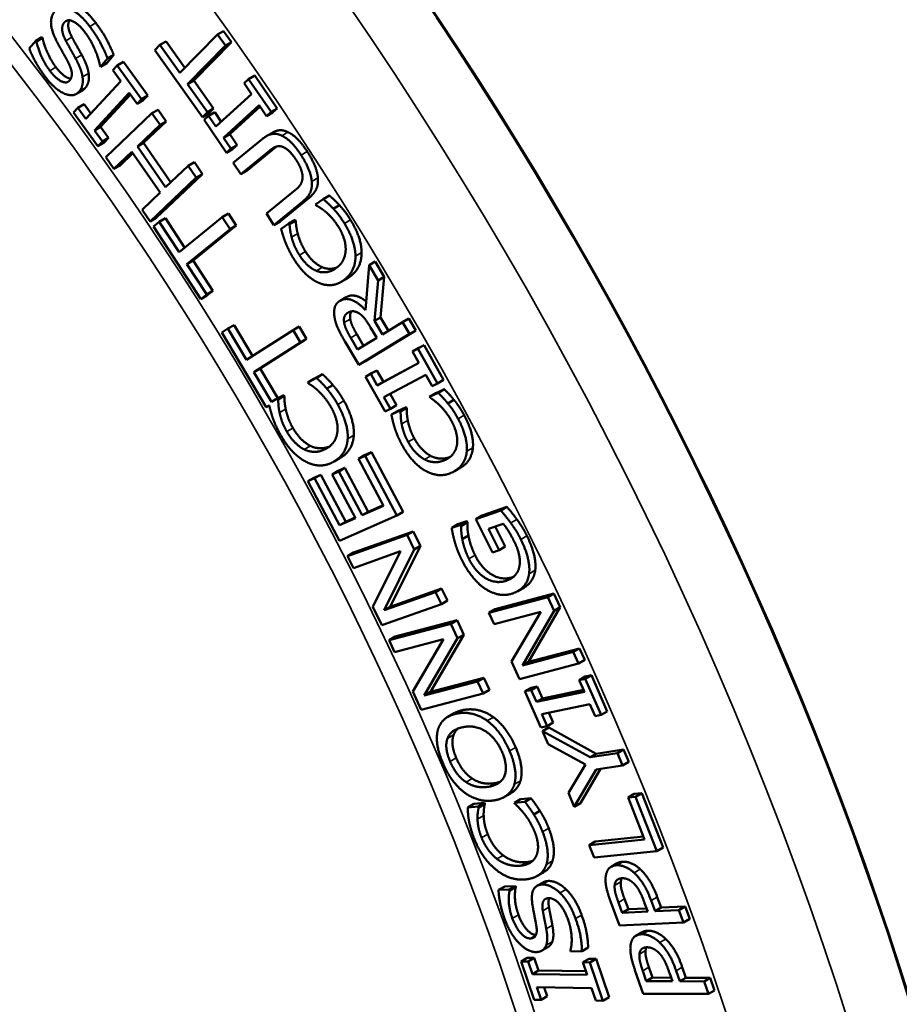
# Model space of a CAD drawing. Units: inches. Extents: x 0.3 to 39.7, y 0.3 to 30.6.
# Drawn here: x 34.1 to 35, y 24.7 to 25.7 of the extents above; entities that cross this region are included whole.
import ezdxf

# ---------------------------------------------------------------- set-up
doc = ezdxf.new("R2010")
doc.units = ezdxf.units.IN
doc.header["$LTSCALE"] = 1.818182
doc.header["$MEASUREMENT"] = 0
doc.layers.add('Visible (ANSI)', color=7, linetype='Continuous', lineweight=50)
doc.layers.add('Visible Narrow (ANSI)', color=7, linetype='Continuous', lineweight=35)

msp = doc.modelspace()

# ---------------------------------------------------------------- linework, layer by layer
at = {"layer": 'Visible (ANSI)'}
for p, q in [((34.30078, 25.65337), (34.2632, 25.61515)), ((34.30688, 25.6569), (34.30078, 25.65337)), ((34.3086, 25.64231), (34.30078, 25.65337)), ((34.30688, 25.6569), (34.31471, 25.64584)), ((34.11975, 25.64727), (34.11317, 25.63932)), ((34.12586, 25.6508), (34.11975, 25.64727)), ((34.12038, 25.64645), (34.11975, 25.64727)), ((34.12648, 25.64997), (34.12038, 25.64645)), ((34.12586, 25.6508), (34.12648, 25.64997)), ((34.24345, 25.64306), (34.23841, 25.63793)), ((34.24956, 25.64658), (34.24345, 25.64306)), ((34.2632, 25.61515), (34.24345, 25.64306)), ((34.24956, 25.64658), (34.2682, 25.62023)), ((34.27102, 25.60409), (34.3086, 25.64231)), ((34.31471, 25.64584), (34.27713, 25.60761)), ((34.31471, 25.64584), (34.3086, 25.64231)), ((34.19739, 25.63316), (34.19047, 25.6248)), ((34.19739, 25.63316), (34.19128, 25.62963)), ((34.23841, 25.63793), (34.28572, 25.57105)), ((34.18436, 25.62127), (34.19128, 25.62963)), ((34.19047, 25.6248), (34.18436, 25.62127)), ((34.20096, 25.62266), (34.1965, 25.61785)), ((34.20706, 25.62618), (34.20096, 25.62266)), ((34.22522, 25.58913), (34.20096, 25.62266)), ((34.20706, 25.62618), (34.23132, 25.59266)), ((34.18374, 25.6221), (34.18436, 25.62127)), ((34.1965, 25.61785), (34.20447, 25.60683)), ((34.33794, 25.61256), (34.33183, 25.60903)), ((34.33794, 25.61256), (34.36022, 25.57982)), ((34.20447, 25.60683), (34.16975, 25.56933)), ((34.27713, 25.60761), (34.27102, 25.60409)), ((34.29077, 25.57617), (34.27102, 25.60409)), ((34.27713, 25.60761), (34.29687, 25.5797)), ((34.33183, 25.60903), (34.3273, 25.60487)), ((34.3273, 25.60487), (34.33461, 25.59412)), ((34.35411, 25.5763), (34.33183, 25.60903)), ((34.16624, 25.5977), (34.16013, 25.59418)), ((34.17807, 25.55782), (34.21279, 25.59533)), ((34.21404, 25.59361), (34.18418, 25.56135)), ((34.21279, 25.59533), (34.22076, 25.58432)), ((34.33461, 25.59412), (34.29926, 25.56169)), ((34.16788, 25.58386), (34.16178, 25.58034)), ((34.16788, 25.58386), (34.17461, 25.57458)), ((34.22076, 25.58432), (34.22522, 25.58913)), ((34.22687, 25.58785), (34.22076, 25.58432)), ((34.23132, 25.59266), (34.22522, 25.58913)), ((34.23132, 25.59266), (34.22687, 25.58785)), ((34.16178, 25.58034), (34.15732, 25.57553)), ((34.15732, 25.57553), (34.18158, 25.542)), ((34.16975, 25.56933), (34.16178, 25.58034)), ((34.23547, 25.57497), (34.18945, 25.53123)), ((34.24158, 25.5785), (34.23547, 25.57497)), ((34.24357, 25.56324), (34.23547, 25.57497)), ((34.24158, 25.5785), (34.24967, 25.56676)), ((34.28572, 25.57105), (34.29077, 25.57617)), ((34.29183, 25.57457), (34.28572, 25.57105)), ((34.29687, 25.5797), (34.29077, 25.57617)), ((34.29687, 25.5797), (34.29183, 25.57457)), ((34.29805, 25.57597), (34.29194, 25.57244)), ((34.29805, 25.57597), (34.3045, 25.56649)), ((34.3069, 25.55046), (34.34226, 25.58289)), ((34.34313, 25.58161), (34.31301, 25.55398)), ((34.34226, 25.58289), (34.34957, 25.57214)), ((34.34957, 25.57214), (34.35411, 25.5763)), ((34.35568, 25.57566), (34.34957, 25.57214)), ((34.36022, 25.57982), (34.35411, 25.5763)), ((34.36022, 25.57982), (34.35568, 25.57566)), ((34.24967, 25.56676), (34.22715, 25.54535)), ((34.24967, 25.56676), (34.24357, 25.56324)), ((34.29194, 25.57244), (34.28741, 25.56828)), ((34.28741, 25.56828), (34.30968, 25.53555)), ((34.29926, 25.56169), (34.29194, 25.57244)), ((34.18418, 25.56135), (34.17807, 25.55782)), ((34.18604, 25.54681), (34.17807, 25.55782)), ((34.18418, 25.56135), (34.19215, 25.55034)), ((34.22104, 25.54182), (34.24357, 25.56324)), ((34.31301, 25.55398), (34.3069, 25.55046)), ((34.31301, 25.55398), (34.32032, 25.54323)), ((34.35549, 25.55555), (34.34939, 25.55202)), ((34.18158, 25.542), (34.18604, 25.54681)), ((34.18769, 25.54553), (34.18158, 25.542)), ((34.19215, 25.55034), (34.18604, 25.54681)), ((34.19215, 25.55034), (34.18769, 25.54553)), ((34.22715, 25.54535), (34.22104, 25.54182)), ((34.22715, 25.54535), (34.25423, 25.50608)), ((34.31422, 25.53971), (34.3069, 25.55046)), ((34.34542, 25.54925), (34.31651, 25.52559)), ((34.19754, 25.51949), (34.21559, 25.53665)), ((34.21654, 25.53527), (34.20365, 25.52301)), ((34.21559, 25.53665), (34.24363, 25.496)), ((34.24907, 25.50118), (34.22104, 25.54182)), ((34.30968, 25.53555), (34.31422, 25.53971)), ((34.31579, 25.53907), (34.30968, 25.53555)), ((34.32032, 25.54323), (34.31422, 25.53971)), ((34.32032, 25.54323), (34.31579, 25.53907)), ((34.32396, 25.51419), (34.35301, 25.53797)), ((34.35912, 25.54149), (34.33006, 25.51771)), ((34.18945, 25.53123), (34.19754, 25.51949)), ((34.27771, 25.52612), (34.2716, 25.52259)), ((34.27771, 25.52612), (34.2858, 25.51438)), ((34.31651, 25.52559), (34.32396, 25.51419)), ((34.20365, 25.52301), (34.19754, 25.51949)), ((34.2858, 25.51438), (34.23977, 25.47063)), ((34.2716, 25.52259), (34.24907, 25.50118)), ((34.27969, 25.51085), (34.2716, 25.52259)), ((34.2858, 25.51438), (34.27969, 25.51085)), ((34.33006, 25.51771), (34.32396, 25.51419)), ((34.23367, 25.46711), (34.27969, 25.51085)), ((34.24363, 25.496), (34.22557, 25.47884)), ((34.3785, 25.49855), (34.34959, 25.4749)), ((34.35704, 25.46349), (34.38594, 25.48715)), ((34.39205, 25.49067), (34.36314, 25.46702)), ((34.40623, 25.4894), (34.39852, 25.48394)), ((34.41234, 25.49293), (34.40623, 25.4894)), ((34.22557, 25.47884), (34.23367, 25.46711)), ((34.39852, 25.48394), (34.39905, 25.48309)), ((34.42228, 25.48328), (34.41617, 25.47975)), ((34.23977, 25.47063), (34.23367, 25.46711)), ((34.24281, 25.46687), (34.23703, 25.46218)), ((34.24891, 25.47039), (34.24281, 25.46687)), ((34.2625, 25.43659), (34.24281, 25.46687)), ((34.24891, 25.47039), (34.268, 25.44105)), ((34.30553, 25.4715), (34.2625, 25.43659)), ((34.31164, 25.47503), (34.30553, 25.4715)), ((34.31333, 25.45951), (34.30553, 25.4715)), ((34.31164, 25.47503), (34.31944, 25.46303)), ((34.34959, 25.4749), (34.35704, 25.46349)), ((34.36314, 25.46702), (34.35704, 25.46349)), ((34.3781, 25.46869), (34.37199, 25.46516)), ((34.37867, 25.46777), (34.37256, 25.46424)), ((34.3781, 25.46869), (34.37867, 25.46777)), ((34.23703, 25.46218), (34.28422, 25.38964)), ((34.2703, 25.4246), (34.31333, 25.45951)), ((34.31944, 25.46303), (34.27641, 25.42812)), ((34.31944, 25.46303), (34.31333, 25.45951)), ((34.37199, 25.46516), (34.3642, 25.45964)), ((34.37256, 25.46424), (34.37199, 25.46516)), ((34.27641, 25.42812), (34.2703, 25.4246)), ((34.27641, 25.42812), (34.2961, 25.39785)), ((34.45794, 25.42712), (34.45183, 25.42359)), ((34.45794, 25.42712), (34.46693, 25.41183)), ((34.28999, 25.39432), (34.2703, 25.4246)), ((34.45183, 25.42359), (34.44831, 25.37863)), ((34.46082, 25.4083), (34.45183, 25.42359)), ((34.42997, 25.41033), (34.42386, 25.4068)), ((34.45713, 25.36801), (34.46082, 25.4083)), ((34.46693, 25.41183), (34.46082, 25.4083)), ((34.46693, 25.41183), (34.46323, 25.37153)), ((34.2961, 25.39785), (34.28999, 25.39432)), ((34.2961, 25.39785), (34.29032, 25.39316)), ((34.28422, 25.38964), (34.28999, 25.39432)), ((34.29032, 25.39316), (34.28422, 25.38964)), ((34.42905, 25.39164), (34.42294, 25.38812)), ((34.46323, 25.37153), (34.45713, 25.36801)), ((34.46506, 25.35451), (34.45713, 25.36801)), ((34.46323, 25.37153), (34.47108, 25.35819)), ((34.49133, 25.37034), (34.48522, 25.36681)), ((34.49133, 25.37034), (34.49825, 25.35856)), ((34.31116, 25.36035), (34.30494, 25.35638)), ((34.31727, 25.36388), (34.31116, 25.36035)), ((34.32973, 25.32926), (34.31116, 25.36035)), ((34.31727, 25.36388), (34.33567, 25.33306)), ((34.37609, 25.35883), (34.32973, 25.32926)), ((34.3822, 25.36236), (34.37609, 25.35883)), ((34.38344, 25.34651), (34.37609, 25.35883)), ((34.3822, 25.36236), (34.38955, 25.35004)), ((34.49825, 25.35856), (34.44759, 25.32766)), ((34.45336, 25.36142), (34.45944, 25.35108)), ((34.48522, 25.36681), (34.46506, 25.35451)), ((34.49215, 25.35504), (34.48522, 25.36681)), ((34.49825, 25.35856), (34.49215, 25.35504)), ((34.30494, 25.35638), (34.34942, 25.28189)), ((34.38955, 25.35004), (34.34319, 25.32047)), ((34.38955, 25.35004), (34.38344, 25.34651)), ((34.44039, 25.33946), (34.43351, 25.35116)), ((34.43961, 25.35469), (34.44641, 25.34313)), ((34.45944, 25.35108), (34.44039, 25.33946)), ((34.44148, 25.32413), (34.49215, 25.35504)), ((34.33708, 25.31695), (34.38344, 25.34651)), ((34.42806, 25.34696), (34.44148, 25.32413)), ((34.50124, 25.34099), (34.49513, 25.33746)), ((34.50047, 25.34033), (34.49513, 25.33746)), ((34.50658, 25.34385), (34.50047, 25.34033)), ((34.52001, 25.30565), (34.50047, 25.34033)), ((34.50124, 25.34099), (34.50658, 25.34385)), ((34.50658, 25.34385), (34.52612, 25.30917)), ((34.49513, 25.33746), (34.50155, 25.32607)), ((34.34319, 25.32047), (34.33708, 25.31695)), ((34.34319, 25.32047), (34.36083, 25.29093)), ((34.44759, 25.32766), (34.44148, 25.32413)), ((34.4596, 25.31868), (34.4535, 25.31515)), ((34.45426, 25.31581), (34.4596, 25.31868)), ((34.4596, 25.31868), (34.46602, 25.30729)), ((34.50155, 25.32607), (34.45991, 25.30376)), ((34.46602, 25.30729), (34.50144, 25.32627)), ((34.35472, 25.28741), (34.33708, 25.31695)), ((34.39944, 25.31137), (34.39071, 25.30669)), ((34.39682, 25.31022), (34.39071, 25.30669)), ((34.39682, 25.31022), (34.40554, 25.31489)), ((34.40554, 25.31489), (34.39944, 25.31137)), ((34.45426, 25.31581), (34.44815, 25.31229)), ((34.4535, 25.31515), (34.44815, 25.31229)), ((34.44815, 25.31229), (34.46769, 25.27761)), ((34.45991, 25.30376), (34.4535, 25.31515)), ((34.46662, 25.29186), (34.50825, 25.31417)), ((34.50825, 25.31417), (34.51467, 25.30278)), ((34.52612, 25.30917), (34.52001, 25.30565)), ((34.39071, 25.30669), (34.39122, 25.30578)), ((34.4157, 25.30407), (34.4096, 25.30054)), ((34.46602, 25.30729), (34.45991, 25.30376)), ((34.51467, 25.30278), (34.52001, 25.30565)), ((34.51827, 25.29588), (34.52683, 25.29988)), ((34.52683, 25.29988), (34.52073, 25.29636)), ((34.36083, 25.29093), (34.35472, 25.28741)), ((34.36069, 25.29061), (34.35472, 25.28741)), ((34.3668, 25.29413), (34.36069, 25.29061)), ((34.36125, 25.28962), (34.36069, 25.29061)), ((34.36083, 25.29093), (34.3668, 25.29413)), ((34.36736, 25.29314), (34.36125, 25.28962)), ((34.3668, 25.29413), (34.36736, 25.29314)), ((34.47303, 25.28047), (34.46662, 25.29186)), ((34.47283, 25.29519), (34.47914, 25.284)), ((34.52073, 25.29636), (34.51217, 25.29236)), ((34.51827, 25.29588), (34.51217, 25.29236)), ((34.51217, 25.29236), (34.51264, 25.29148)), ((34.53637, 25.2893), (34.53026, 25.28578)), ((34.34942, 25.28189), (34.35235, 25.28375)), ((34.35238, 25.2836), (34.34942, 25.28189)), ((34.46769, 25.27761), (34.47303, 25.28047)), ((34.47914, 25.284), (34.47303, 25.28047)), ((34.4802, 25.27808), (34.48884, 25.28212)), ((34.48884, 25.28212), (34.48274, 25.27859)), ((34.48936, 25.28117), (34.48325, 25.27764)), ((34.48884, 25.28212), (34.48936, 25.28117)), ((34.48274, 25.27859), (34.47409, 25.27455)), ((34.4802, 25.27808), (34.47409, 25.27455)), ((34.48325, 25.27764), (34.48274, 25.27859)), ((34.42299, 25.23139), (34.41688, 25.22787)), ((34.44729, 25.23411), (34.44118, 25.23058)), ((34.44795, 25.23359), (34.44118, 25.23058)), ((34.44118, 25.23058), (34.4661, 25.18367)), ((34.44729, 25.23411), (34.45406, 25.23711)), ((34.45406, 25.23711), (34.44795, 25.23359)), ((34.47959, 25.17402), (34.44795, 25.23359)), ((34.45406, 25.23711), (34.4857, 25.17754)), ((34.42098, 25.21852), (34.42775, 25.22152)), ((34.42775, 25.22152), (34.42164, 25.218)), ((34.42775, 25.22152), (34.45099, 25.17777)), ((34.54299, 25.22172), (34.53688, 25.2182)), ((34.39688, 25.21172), (34.39077, 25.2082)), ((34.39754, 25.2112), (34.39077, 25.2082)), ((34.39688, 25.21172), (34.40364, 25.21473)), ((34.40364, 25.21473), (34.39754, 25.2112)), ((34.42246, 25.16429), (34.39754, 25.2112)), ((34.40364, 25.21473), (34.42856, 25.16781)), ((34.42098, 25.21852), (34.41488, 25.21499)), ((34.42164, 25.218), (34.41488, 25.21499)), ((34.41488, 25.21499), (34.43812, 25.17124)), ((34.44488, 25.17424), (34.42164, 25.218)), ((34.39077, 25.2082), (34.42241, 25.14863)), ((34.4661, 25.18367), (34.44488, 25.17424)), ((34.45099, 25.17777), (34.46575, 25.18433)), ((34.56438, 25.17403), (34.58917, 25.1826)), ((34.58917, 25.1826), (34.58307, 25.17907)), ((34.42241, 25.14863), (34.47959, 25.17402)), ((34.43812, 25.17124), (34.42246, 25.16429)), ((34.42856, 25.16781), (34.43777, 25.1719)), ((34.45099, 25.17777), (34.44488, 25.17424)), ((34.4857, 25.17754), (34.47959, 25.17402)), ((34.58307, 25.17907), (34.55827, 25.17051)), ((34.56438, 25.17403), (34.55827, 25.17051)), ((34.42856, 25.16781), (34.42246, 25.16429)), ((34.54022, 25.16525), (34.53412, 25.16173)), ((34.54322, 25.16487), (34.53412, 25.16173)), ((34.54022, 25.16525), (34.54933, 25.1684)), ((34.54933, 25.1684), (34.54322, 25.16487)), ((34.54374, 25.16383), (34.54322, 25.16487)), ((34.54985, 25.16736), (34.54374, 25.16383)), ((34.54933, 25.1684), (34.54985, 25.16736)), ((34.55827, 25.17051), (34.57474, 25.1372)), ((34.57085, 25.16075), (34.58553, 25.16582)), ((34.57755, 25.16307), (34.58747, 25.14301)), ((34.48966, 25.15466), (34.43025, 25.13361)), ((34.43636, 25.13714), (34.49577, 25.15818)), ((34.49577, 25.15818), (34.48966, 25.15466)), ((34.49681, 25.1403), (34.48966, 25.15466)), ((34.49577, 25.15818), (34.50292, 25.14383)), ((34.5508, 25.15411), (34.54469, 25.15058)), ((34.58136, 25.13949), (34.57085, 25.16075)), ((34.50292, 25.14383), (34.4729, 25.08308)), ((34.50292, 25.14383), (34.49681, 25.1403)), ((34.58747, 25.14301), (34.58136, 25.13949)), ((34.43636, 25.13714), (34.43025, 25.13361)), ((34.43025, 25.13361), (34.4362, 25.12167)), ((34.4362, 25.12167), (34.48323, 25.13834)), ((34.48323, 25.13834), (34.4555, 25.0829)), ((34.46679, 25.07956), (34.49681, 25.1403)), ((34.57474, 25.1372), (34.58136, 25.13949)), ((34.60626, 25.10225), (34.60015, 25.09872)), ((34.51802, 25.0977), (34.46679, 25.07956)), ((34.4729, 25.08308), (34.52413, 25.10123)), ((34.52413, 25.10123), (34.51802, 25.0977)), ((34.52396, 25.08577), (34.51802, 25.0977)), ((34.52413, 25.10123), (34.53007, 25.08929)), ((34.62986, 25.09279), (34.57118, 25.07717)), ((34.57728, 25.08069), (34.63596, 25.09632)), ((34.63596, 25.09632), (34.62986, 25.09279)), ((34.63625, 25.079), (34.62986, 25.09279)), ((34.63596, 25.09632), (34.64236, 25.08252)), ((34.4555, 25.0829), (34.46455, 25.06472)), ((34.46455, 25.06472), (34.52396, 25.08577)), ((34.4729, 25.08308), (34.46679, 25.07956)), ((34.53007, 25.08929), (34.52396, 25.08577)), ((34.64236, 25.08252), (34.61073, 25.02812)), ((34.64236, 25.08252), (34.63625, 25.079)), ((34.57728, 25.08069), (34.57118, 25.07717)), ((34.57118, 25.07717), (34.57649, 25.0657)), ((34.57649, 25.0657), (34.62295, 25.07807)), ((34.62295, 25.07807), (34.59376, 25.02844)), ((34.60462, 25.02459), (34.63625, 25.079)), ((34.53337, 25.06617), (34.47167, 25.04989)), ((34.47778, 25.05342), (34.53948, 25.06969)), ((34.53948, 25.06969), (34.53337, 25.06617)), ((34.54007, 25.05168), (34.53337, 25.06617)), ((34.53948, 25.06969), (34.54618, 25.0552)), ((34.47778, 25.05342), (34.47167, 25.04989)), ((34.54618, 25.0552), (34.51286, 24.99816)), ((34.54618, 25.0552), (34.54007, 25.05168)), ((34.47167, 25.04989), (34.47724, 25.03784)), ((34.47724, 25.03784), (34.52609, 25.05073)), ((34.52609, 25.05073), (34.49534, 24.9987)), ((34.50676, 24.99464), (34.54007, 25.05168)), ((34.65522, 25.03806), (34.60462, 25.02459)), ((34.61073, 25.02812), (34.66132, 25.04159)), ((34.66132, 25.04159), (34.65522, 25.03806)), ((34.66053, 25.02659), (34.65522, 25.03806)), ((34.66132, 25.04159), (34.66664, 25.03012)), ((34.59376, 25.02844), (34.60185, 25.01097)), ((34.60185, 25.01097), (34.66053, 25.02659)), ((34.61073, 25.02812), (34.60462, 25.02459)), ((34.66664, 25.03012), (34.66053, 25.02659)), ((34.66722, 25.01355), (34.67336, 25.01483)), ((34.67336, 25.01483), (34.66725, 25.0113)), ((34.67336, 25.01483), (34.68919, 24.97881)), ((34.55996, 25.00867), (34.50676, 24.99464)), ((34.51286, 24.99816), (34.56606, 25.0122)), ((34.56606, 25.0122), (34.55996, 25.00867)), ((34.56553, 24.99662), (34.55996, 25.00867)), ((34.56606, 25.0122), (34.57164, 25.00014)), ((34.66722, 25.01355), (34.66112, 25.01002)), ((34.66725, 25.0113), (34.66112, 25.01002)), ((34.66112, 25.01002), (34.66632, 24.99819)), ((34.68308, 24.97528), (34.66725, 25.0113)), ((34.49534, 24.9987), (34.50383, 24.98034)), ((34.50383, 24.98034), (34.56553, 24.99662)), ((34.51286, 24.99816), (34.50676, 24.99464)), ((34.57164, 25.00014), (34.56553, 24.99662)), ((34.61327, 25.00233), (34.60716, 24.99881)), ((34.6133, 25.00008), (34.60716, 24.99881)), ((34.60716, 24.99881), (34.62299, 24.96279)), ((34.61327, 25.00233), (34.6194, 25.00361)), ((34.6194, 25.00361), (34.6133, 25.00008)), ((34.6185, 24.98825), (34.6133, 25.00008)), ((34.66632, 24.99819), (34.6185, 24.98825)), ((34.6194, 25.00361), (34.6246, 24.99178)), ((34.6246, 24.99178), (34.66541, 25.00026)), ((34.6246, 24.99178), (34.6185, 24.98825)), ((34.62393, 24.9759), (34.67175, 24.98584)), ((34.67175, 24.98584), (34.67695, 24.97401)), ((34.53649, 24.97695), (34.53038, 24.97342)), ((34.62913, 24.96407), (34.62393, 24.9759)), ((34.63094, 24.97735), (34.63523, 24.96759)), ((34.67695, 24.97401), (34.68308, 24.97528)), ((34.68919, 24.97881), (34.68308, 24.97528)), ((34.63523, 24.96759), (34.62913, 24.96407)), ((34.62299, 24.96279), (34.62913, 24.96407)), ((34.63083, 24.96276), (34.62472, 24.95924)), ((34.62472, 24.95924), (34.63022, 24.94608)), ((34.67209, 24.93304), (34.62472, 24.95924)), ((34.63083, 24.96276), (34.67819, 24.93657)), ((34.63022, 24.94608), (34.66744, 24.92579)), ((34.69923, 24.93729), (34.67209, 24.93304)), ((34.67819, 24.93657), (34.67209, 24.93304)), ((34.67819, 24.93657), (34.70533, 24.94081)), ((34.70533, 24.94081), (34.69923, 24.93729)), ((34.70441, 24.92488), (34.69923, 24.93729)), ((34.70533, 24.94081), (34.71051, 24.92841)), ((34.66744, 24.92579), (34.65049, 24.89752)), ((34.71051, 24.92841), (34.70441, 24.92488)), ((34.65624, 24.88376), (34.67811, 24.92077)), ((34.68255, 24.92147), (34.66235, 24.88728)), ((34.67811, 24.92077), (34.70441, 24.92488)), ((34.59282, 24.89712), (34.58671, 24.89359)), ((34.65049, 24.89752), (34.65624, 24.88376)), ((34.71604, 24.8965), (34.70993, 24.89297)), ((34.71604, 24.8965), (34.72345, 24.89724)), ((34.72345, 24.89724), (34.71734, 24.89372)), ((34.72345, 24.89724), (34.74477, 24.843)), ((34.55616, 24.88664), (34.55006, 24.88312)), ((34.55616, 24.88664), (34.56673, 24.8877)), ((34.56673, 24.8877), (34.56062, 24.88417)), ((34.56714, 24.88666), (34.56103, 24.88314)), ((34.56673, 24.8877), (34.56714, 24.88666)), ((34.60269, 24.89129), (34.59659, 24.88777)), ((34.60704, 24.88881), (34.59659, 24.88777)), ((34.59659, 24.88777), (34.59696, 24.88681)), ((34.60269, 24.89129), (34.61315, 24.89234)), ((34.61315, 24.89234), (34.60704, 24.88881)), ((34.66235, 24.88728), (34.65624, 24.88376)), ((34.71734, 24.89372), (34.70993, 24.89297)), ((34.70993, 24.89297), (34.72636, 24.85117)), ((34.73866, 24.83948), (34.71734, 24.89372)), ((34.56062, 24.88417), (34.55006, 24.88312)), ((34.56103, 24.88314), (34.56062, 24.88417)), ((34.62202, 24.87964), (34.61591, 24.87612)), ((34.72636, 24.85117), (34.6711, 24.84562)), ((34.67721, 24.84914), (34.6711, 24.84562)), ((34.67721, 24.84914), (34.72526, 24.85397)), ((34.6711, 24.84562), (34.67599, 24.83318)), ((34.67599, 24.83318), (34.73866, 24.83948)), ((34.74477, 24.843), (34.73866, 24.83948)), ((34.69908, 24.8275), (34.69297, 24.82397)), ((34.62551, 24.81829), (34.6194, 24.81476)), ((34.62521, 24.80839), (34.6191, 24.80487)), ((34.58695, 24.80437), (34.58084, 24.80084)), ((34.59155, 24.80122), (34.58084, 24.80084)), ((34.58695, 24.80437), (34.59766, 24.80475)), ((34.59766, 24.80475), (34.59155, 24.80122)), ((34.5919, 24.80026), (34.59155, 24.80122)), ((34.59801, 24.80379), (34.5919, 24.80026)), ((34.59766, 24.80475), (34.59801, 24.80379)), ((34.69261, 24.78882), (34.70131, 24.76526)), ((34.70406, 24.77808), (34.70024, 24.78841)), ((34.70635, 24.79194), (34.71016, 24.78161)), ((34.73678, 24.77968), (34.73287, 24.79024)), ((34.73898, 24.79376), (34.74288, 24.7832)), ((34.71016, 24.78161), (34.70406, 24.77808)), ((34.72953, 24.77932), (34.70406, 24.77808)), ((34.71016, 24.78161), (34.72836, 24.78249)), ((34.72638, 24.78783), (34.72953, 24.77932)), ((34.74288, 24.7832), (34.73678, 24.77968)), ((34.76059, 24.78084), (34.73678, 24.77968)), ((34.74288, 24.7832), (34.7667, 24.78436)), ((34.7667, 24.78436), (34.76059, 24.78084)), ((34.76519, 24.76838), (34.76059, 24.78084)), ((34.7667, 24.78436), (34.7713, 24.7719)), ((34.7713, 24.7719), (34.76519, 24.76838)), ((34.70131, 24.76526), (34.76519, 24.76838)), ((34.72382, 24.75877), (34.71771, 24.75525)), ((34.63008, 24.74386), (34.62397, 24.74033)), ((34.65239, 24.74037), (34.65274, 24.73941)), ((34.65274, 24.73941), (34.66399, 24.73981)), ((34.6701, 24.74334), (34.66399, 24.73981)), ((34.60934, 24.73315), (34.60324, 24.72962)), ((34.60324, 24.72962), (34.61619, 24.69145)), ((34.61024, 24.72952), (34.60324, 24.72962)), ((34.60934, 24.73315), (34.61635, 24.73305)), ((34.61635, 24.73305), (34.61024, 24.72952)), ((34.6145, 24.71698), (34.61024, 24.72952)), ((34.61635, 24.73305), (34.6206, 24.72051)), ((34.67096, 24.73224), (34.66485, 24.72872)), ((34.67096, 24.73224), (34.67797, 24.73214)), ((34.67797, 24.73214), (34.67186, 24.72861)), ((34.67797, 24.73214), (34.69092, 24.69397)), ((34.6206, 24.72051), (34.6145, 24.71698)), ((34.6206, 24.72051), (34.66787, 24.71981)), ((34.66485, 24.72872), (34.66911, 24.71618)), ((34.67186, 24.72861), (34.66485, 24.72872)), ((34.68481, 24.69044), (34.67186, 24.72861)), ((34.71675, 24.72103), (34.72487, 24.69746)), ((34.72806, 24.7099), (34.7245, 24.72024)), ((34.73061, 24.72376), (34.73417, 24.71343)), ((34.76139, 24.70978), (34.75775, 24.72034)), ((34.76386, 24.72387), (34.7675, 24.7133)), ((34.66911, 24.71618), (34.6145, 24.71698)), ((34.73417, 24.71343), (34.72806, 24.7099)), ((34.75401, 24.7098), (34.72806, 24.7099)), ((34.73417, 24.71343), (34.75279, 24.71336)), ((34.75108, 24.71832), (34.75401, 24.7098)), ((34.7675, 24.7133), (34.76139, 24.70978)), ((34.78566, 24.70969), (34.76139, 24.70978)), ((34.7675, 24.7133), (34.79176, 24.71321)), ((34.79176, 24.71321), (34.78566, 24.70969)), ((34.78995, 24.69722), (34.78566, 24.70969)), ((34.79176, 24.71321), (34.79606, 24.70074)), ((34.61894, 24.70389), (34.67355, 24.70308)), ((34.62319, 24.69135), (34.61894, 24.70389)), ((34.62628, 24.70378), (34.6293, 24.69487)), ((34.67355, 24.70308), (34.6778, 24.69054)), ((34.79606, 24.70074), (34.78995, 24.69722)), ((34.61619, 24.69145), (34.62319, 24.69135)), ((34.6293, 24.69487), (34.62319, 24.69135)), ((34.6778, 24.69054), (34.68481, 24.69044)), ((34.69092, 24.69397), (34.68481, 24.69044)), ((34.72487, 24.69746), (34.78995, 24.69722))]:
    msp.add_line(p, q, dxfattribs=at)
msp.add_ellipse((33.52126, 24.79802), major_axis=(1.13352, -1.96332), ratio=0.57735, start_param=0, end_param=3.141593, dxfattribs=at)
for points in [[(34.15909, 25.68251), (34.16397, 25.68065), (34.17371, 25.67268), (34.17957, 25.66491)], [(34.13836, 25.67606), (34.1345, 25.67139), (34.13535, 25.65691), (34.14064, 25.64659)], [(34.17347, 25.66139), (34.1676, 25.66916), (34.15786, 25.67712), (34.15298, 25.67899)], [(34.14966, 25.64723), (34.14633, 25.6536), (34.14563, 25.66235), (34.14812, 25.66535)], [(34.14812, 25.66535), (34.15124, 25.66913), (34.16226, 25.66415), (34.16932, 25.6548)], [(34.17957, 25.66491), (34.18654, 25.65569), (34.19442, 25.64049), (34.19739, 25.63316)], [(34.16932, 25.6548), (34.17426, 25.64826), (34.18208, 25.63075), (34.18374, 25.6221)], [(34.19128, 25.62963), (34.18831, 25.63697), (34.18043, 25.65217), (34.17347, 25.66139)], [(34.13374, 25.61735), (34.1285, 25.6243), (34.12163, 25.6402), (34.12038, 25.64645)], [(34.12648, 25.64997), (34.12774, 25.64372), (34.1346, 25.62782), (34.13985, 25.62088)], [(34.14064, 25.64659), (34.14273, 25.64254), (34.14936, 25.63069), (34.15159, 25.62655)], [(34.15936, 25.62962), (34.15628, 25.63523), (34.15208, 25.64266), (34.14966, 25.64723)], [(34.15577, 25.65075), (34.15819, 25.64618), (34.16239, 25.63876), (34.16547, 25.63314)], [(34.11317, 25.63932), (34.11596, 25.6323), (34.12414, 25.61798), (34.12954, 25.61083)], [(34.16547, 25.63314), (34.16822, 25.62805), (34.17176, 25.61903), (34.1724, 25.61469)], [(34.15159, 25.62655), (34.15494, 25.62033), (34.15613, 25.61085), (34.15351, 25.60768)], [(34.1663, 25.61116), (34.16565, 25.61551), (34.16212, 25.62453), (34.15936, 25.62962)], [(34.15351, 25.60768), (34.15058, 25.60415), (34.13967, 25.60951), (34.13374, 25.61735)], [(34.1724, 25.61469), (34.173, 25.61041), (34.17149, 25.60306), (34.16907, 25.60014)], [(34.12954, 25.61083), (34.13895, 25.59838), (34.15792, 25.59052), (34.16296, 25.59661)], [(34.16296, 25.59661), (34.16538, 25.59953), (34.16689, 25.60689), (34.1663, 25.61116)], [(34.16907, 25.60014), (34.16779, 25.5986), (34.16624, 25.5977)], [(34.36489, 25.5526), (34.35953, 25.55525), (34.35026, 25.55321), (34.34542, 25.54925)], [(34.37099, 25.55612), (34.37585, 25.5538), (34.38503, 25.54467), (34.3902, 25.53674)], [(34.3841, 25.53322), (34.37892, 25.54115), (34.36974, 25.55027), (34.36489, 25.5526)], [(34.35301, 25.53797), (34.35613, 25.54052), (34.36144, 25.54252), (34.36461, 25.54181)], [(34.35941, 25.54173), (34.35926, 25.54161), (34.35912, 25.54149)], [(34.36461, 25.54181), (34.36799, 25.54105), (34.37535, 25.53427), (34.37884, 25.52892)], [(34.3902, 25.53674), (34.39515, 25.52916), (34.40036, 25.51615), (34.40081, 25.51043)], [(34.37884, 25.52892), (34.38256, 25.52321), (34.38582, 25.51372), (34.38544, 25.50989)], [(34.3947, 25.50691), (34.39425, 25.51262), (34.38904, 25.52564), (34.3841, 25.53322)], [(34.38544, 25.50989), (34.38508, 25.50629), (34.38173, 25.50119), (34.3785, 25.49855)], [(34.38594, 25.48715), (34.39089, 25.4912), (34.39525, 25.50042), (34.3947, 25.50691)], [(34.40081, 25.51043), (34.40135, 25.50394), (34.397, 25.49473), (34.39205, 25.49067)], [(34.41617, 25.47975), (34.41331, 25.48292), (34.40878, 25.48703), (34.40623, 25.4894)], [(34.41234, 25.49293), (34.41488, 25.49056), (34.41942, 25.48644), (34.42228, 25.48328)], [(34.39905, 25.48309), (34.40063, 25.48228), (34.40569, 25.47904), (34.40868, 25.47659)], [(34.40868, 25.47659), (34.41176, 25.47399), (34.41844, 25.4664), (34.42155, 25.46138)], [(34.42723, 25.46519), (34.42399, 25.47043), (34.41925, 25.47644), (34.41617, 25.47975)], [(34.42228, 25.48328), (34.42535, 25.47996), (34.43009, 25.47395), (34.43333, 25.46872)], [(34.37867, 25.46777), (34.37885, 25.46565), (34.37962, 25.45928), (34.38071, 25.45506)], [(34.43333, 25.46872), (34.43859, 25.46023), (34.4443, 25.44362), (34.44435, 25.43612)], [(34.3642, 25.45964), (34.36513, 25.45613), (34.36731, 25.44923), (34.36855, 25.44604)], [(34.3746, 25.45154), (34.37352, 25.45576), (34.37274, 25.46213), (34.37256, 25.46424)], [(34.42155, 25.46138), (34.42497, 25.45586), (34.42862, 25.4443), (34.4285, 25.43892)], [(34.43825, 25.4326), (34.43819, 25.44009), (34.43249, 25.45671), (34.42723, 25.46519)], [(34.36855, 25.44604), (34.37002, 25.44239), (34.37408, 25.43418), (34.3768, 25.42979)], [(34.38235, 25.43362), (34.3792, 25.43872), (34.37564, 25.44749), (34.3746, 25.45154)], [(34.38071, 25.45506), (34.38174, 25.45101), (34.38531, 25.44224), (34.38846, 25.43715)], [(34.38846, 25.43715), (34.39192, 25.43156), (34.40066, 25.4234), (34.40542, 25.42138)], [(34.4285, 25.43892), (34.42834, 25.43342), (34.42381, 25.424), (34.41881, 25.42047)], [(34.44435, 25.43612), (34.44445, 25.42866), (34.43855, 25.41624), (34.43241, 25.41189)], [(34.3768, 25.42979), (34.38228, 25.42095), (34.39455, 25.40909), (34.40106, 25.40617)], [(34.39931, 25.41785), (34.39455, 25.41987), (34.38582, 25.42804), (34.38235, 25.43362)], [(34.4263, 25.40837), (34.43244, 25.41272), (34.43834, 25.42513), (34.43825, 25.4326)], [(34.41881, 25.42047), (34.41413, 25.41715), (34.40407, 25.41593), (34.39931, 25.41785)], [(34.40106, 25.40617), (34.40769, 25.40323), (34.4202, 25.40405), (34.4263, 25.40837)], [(34.43241, 25.41189), (34.43119, 25.41103), (34.42997, 25.41033)], [(34.42264, 25.38794), (34.41866, 25.38551), (34.41645, 25.37684), (34.41747, 25.37113)], [(34.44831, 25.37863), (34.44153, 25.386), (34.42819, 25.39132), (34.42264, 25.38794)], [(34.4304, 25.37599), (34.43302, 25.37759), (34.4384, 25.37756), (34.44132, 25.37582)], [(34.41747, 25.37113), (34.41849, 25.36541), (34.42358, 25.35457), (34.42806, 25.34696)], [(34.42696, 25.36628), (34.42638, 25.36983), (34.42818, 25.37464), (34.4304, 25.37599)], [(34.43306, 25.36981), (34.4336, 25.36672), (34.43674, 25.35957), (34.43961, 25.35469)], [(34.44132, 25.37582), (34.44457, 25.374), (34.45036, 25.36652), (34.45336, 25.36142)], [(34.43351, 25.35116), (34.43064, 25.35604), (34.42749, 25.36319), (34.42696, 25.36628)], [(34.4096, 25.30054), (34.40669, 25.30405), (34.40204, 25.3087), (34.39944, 25.31137)], [(34.40554, 25.31489), (34.40815, 25.31222), (34.4128, 25.30757), (34.4157, 25.30407)], [(34.39122, 25.30578), (34.39289, 25.30478), (34.39817, 25.30096), (34.40126, 25.29816)], [(34.42065, 25.28463), (34.41747, 25.29027), (34.41272, 25.29685), (34.4096, 25.30054)], [(34.4157, 25.30407), (34.41882, 25.30038), (34.42357, 25.2938), (34.42675, 25.28816)], [(34.52683, 25.29988), (34.52928, 25.29727), (34.53366, 25.29271), (34.53637, 25.2893)], [(34.36263, 25.27656), (34.36173, 25.28094), (34.3613, 25.28746), (34.36125, 25.28962)], [(34.36736, 25.29314), (34.36741, 25.29099), (34.36784, 25.28447), (34.36874, 25.28009)], [(34.40126, 25.29816), (34.40443, 25.29519), (34.41119, 25.28681), (34.41424, 25.2814)], [(34.51264, 25.29148), (34.51422, 25.29047), (34.51923, 25.28667), (34.52214, 25.28391)], [(34.53026, 25.28578), (34.52755, 25.28919), (34.52318, 25.29374), (34.52073, 25.29636)], [(34.53637, 25.2893), (34.53929, 25.28572), (34.54371, 25.27935), (34.54664, 25.27393)], [(34.36874, 25.28009), (34.3696, 25.27589), (34.37289, 25.26664), (34.37599, 25.26115)], [(34.41424, 25.2814), (34.41758, 25.27545), (34.42079, 25.26338), (34.42031, 25.25796)], [(34.43048, 25.25051), (34.43091, 25.25808), (34.4258, 25.27549), (34.42065, 25.28463)], [(34.42675, 25.28816), (34.4319, 25.27901), (34.43701, 25.26161), (34.43658, 25.25404)], [(34.48936, 25.28117), (34.48935, 25.27915), (34.4896, 25.27302), (34.49035, 25.26888)], [(34.52214, 25.28391), (34.52513, 25.28099), (34.53144, 25.27285), (34.53425, 25.26765)], [(34.54053, 25.2704), (34.5376, 25.27582), (34.53318, 25.28219), (34.53026, 25.28578)], [(34.35571, 25.27166), (34.35706, 25.26782), (34.36094, 25.25909), (34.3636, 25.25436)], [(34.36988, 25.25763), (34.36679, 25.26312), (34.36349, 25.27236), (34.36263, 25.27656)], [(34.47409, 25.27455), (34.47475, 25.2711), (34.47642, 25.26426), (34.47743, 25.26107)], [(34.48425, 25.26536), (34.48349, 25.2695), (34.48325, 25.27562), (34.48325, 25.27764)], [(34.54914, 25.23802), (34.54976, 25.24509), (34.54527, 25.26161), (34.54053, 25.2704)], [(34.54664, 25.27393), (34.55138, 25.26514), (34.55586, 25.24862), (34.55525, 25.24155)], [(34.37599, 25.26115), (34.37938, 25.25513), (34.38833, 25.24594), (34.39336, 25.24338)], [(34.47743, 25.26107), (34.47864, 25.25742), (34.48216, 25.24906), (34.48461, 25.24452)], [(34.49076, 25.24731), (34.48791, 25.25258), (34.48497, 25.26139), (34.48425, 25.26536)], [(34.49035, 25.26888), (34.49108, 25.26491), (34.49402, 25.25611), (34.49687, 25.25084)], [(34.53425, 25.26765), (34.53733, 25.26194), (34.54012, 25.25049), (34.53951, 25.24544)], [(34.3636, 25.25436), (34.36897, 25.24484), (34.38152, 25.23152), (34.38839, 25.22786)], [(34.38726, 25.23985), (34.38222, 25.24241), (34.37327, 25.25161), (34.36988, 25.25763)], [(34.42031, 25.25796), (34.41978, 25.25242), (34.41425, 25.2434), (34.40859, 25.24037)], [(34.41593, 25.22734), (34.42288, 25.23106), (34.43009, 25.24296), (34.43048, 25.25051)], [(34.49687, 25.25084), (34.49999, 25.24505), (34.5084, 25.23605), (34.5132, 25.23344)], [(34.40859, 25.24037), (34.40329, 25.23753), (34.39229, 25.23739), (34.38726, 25.23985)], [(34.48461, 25.24452), (34.48955, 25.23537), (34.50133, 25.22235), (34.50788, 25.21863)], [(34.50709, 25.22991), (34.50229, 25.23253), (34.49388, 25.24152), (34.49076, 25.24731)], [(34.53951, 25.24544), (34.53885, 25.24027), (34.53327, 25.23206), (34.52773, 25.22947)], [(34.52773, 25.22947), (34.52253, 25.22704), (34.5119, 25.22739), (34.50709, 25.22991)], [(34.53448, 25.21695), (34.5413, 25.22013), (34.54857, 25.23097), (34.54914, 25.23802)], [(34.38839, 25.22786), (34.39539, 25.22417), (34.40903, 25.22364), (34.41593, 25.22734)], [(34.50788, 25.21863), (34.51455, 25.21487), (34.52772, 25.21378), (34.53448, 25.21695)], [(34.58917, 25.1826), (34.59096, 25.18052), (34.59683, 25.17332), (34.59908, 25.17018)], [(34.59298, 25.16665), (34.59072, 25.16979), (34.58485, 25.17699), (34.58307, 25.17907)], [(34.53412, 25.16173), (34.53452, 25.15917), (34.53625, 25.15089), (34.53724, 25.14757)], [(34.54469, 25.15058), (34.54377, 25.15549), (34.54364, 25.1611), (34.54374, 25.16383)], [(34.54985, 25.16736), (34.54974, 25.16463), (34.54988, 25.15901), (34.5508, 25.15411)], [(34.58553, 25.16582), (34.58817, 25.16264), (34.59417, 25.1527), (34.5967, 25.14757)], [(34.60302, 25.15027), (34.60048, 25.1554), (34.59605, 25.1624), (34.59298, 25.16665)], [(34.59908, 25.17018), (34.60215, 25.16593), (34.60659, 25.15893), (34.60912, 25.1538)], [(34.5508, 25.15411), (34.55149, 25.14999), (34.55471, 25.13988), (34.55743, 25.13438)], [(34.60912, 25.1538), (34.61394, 25.14406), (34.61824, 25.12665), (34.61738, 25.11957)], [(34.53724, 25.14757), (34.53841, 25.14345), (34.54178, 25.13469), (34.54409, 25.13001)], [(34.55132, 25.13085), (34.5486, 25.13635), (34.54538, 25.14647), (34.54469, 25.15058)], [(34.5967, 25.14757), (34.60016, 25.14058), (34.60259, 25.12837), (34.6016, 25.12341)], [(34.61127, 25.11604), (34.61213, 25.12313), (34.60783, 25.14053), (34.60302, 25.15027)], [(34.55743, 25.13438), (34.56397, 25.12114), (34.58439, 25.10905), (34.59465, 25.11259)], [(34.54409, 25.13001), (34.54891, 25.12027), (34.56105, 25.10531), (34.56753, 25.10102)], [(34.58854, 25.10906), (34.57829, 25.10552), (34.55787, 25.11762), (34.55132, 25.13085)], [(34.6016, 25.12341), (34.60067, 25.1183), (34.59425, 25.11103), (34.58854, 25.10906)], [(34.59465, 25.11259), (34.59521, 25.11278), (34.59574, 25.11299)], [(34.59506, 25.09643), (34.60228, 25.09892), (34.61037, 25.10894), (34.61127, 25.11604)], [(34.56753, 25.10102), (34.57426, 25.09656), (34.58821, 25.09406), (34.59506, 25.09643)], [(34.54004, 24.97676), (34.53206, 24.97535), (34.52227, 24.96696), (34.52039, 24.96065)], [(34.53649, 24.97695), (34.54056, 24.9793), (34.54614, 24.98029)], [(34.56964, 24.96938), (34.56296, 24.97434), (34.5478, 24.97814), (34.54004, 24.97676)], [(34.54614, 24.98029), (34.55391, 24.98166), (34.56907, 24.97786), (34.57575, 24.9729)], [(34.59181, 24.93934), (34.58772, 24.94894), (34.57667, 24.96414), (34.56964, 24.96938)], [(34.57575, 24.9729), (34.58277, 24.96766), (34.59382, 24.95247), (34.59792, 24.94287)], [(34.52039, 24.96065), (34.51867, 24.95437), (34.52095, 24.93754), (34.52521, 24.92755)], [(34.52992, 24.95176), (34.53151, 24.95614), (34.5395, 24.96207), (34.54582, 24.96319)], [(34.53603, 24.95529), (34.53437, 24.95081), (34.53573, 24.93928), (34.53864, 24.93245)], [(34.54058, 24.9618), (34.5374, 24.95907), (34.53603, 24.95529)], [(34.54582, 24.96319), (34.55841, 24.96542), (34.57864, 24.95169), (34.58442, 24.93812)], [(34.53253, 24.92893), (34.52962, 24.93575), (34.52827, 24.94729), (34.52992, 24.95176)], [(34.58442, 24.93812), (34.59021, 24.92455), (34.58375, 24.906), (34.57117, 24.90377)], [(34.59658, 24.90623), (34.5984, 24.91278), (34.59604, 24.92943), (34.59181, 24.93934)], [(34.59792, 24.94287), (34.60215, 24.93295), (34.60451, 24.91631), (34.60268, 24.90975)], [(34.52521, 24.92755), (34.52941, 24.91771), (34.54061, 24.90254), (34.5473, 24.89758)], [(34.54843, 24.90837), (34.54329, 24.91181), (34.53554, 24.92187), (34.53253, 24.92893)], [(34.53864, 24.93245), (34.54165, 24.92539), (34.5494, 24.91533), (34.55454, 24.91189)], [(34.57117, 24.90377), (34.56495, 24.90267), (34.55335, 24.90506), (34.54843, 24.90837)], [(34.55454, 24.91189), (34.55946, 24.90858), (34.57106, 24.9062), (34.57727, 24.9073)], [(34.57695, 24.89021), (34.58482, 24.8916), (34.59473, 24.89984), (34.59658, 24.90623)], [(34.57727, 24.9073), (34.58018, 24.90782), (34.58259, 24.90871)], [(34.5473, 24.89758), (34.5541, 24.89273), (34.56893, 24.88879), (34.57695, 24.89021)], [(34.56714, 24.88666), (34.56676, 24.8848), (34.5659, 24.87908), (34.56599, 24.87504)], [(34.59696, 24.88681), (34.59857, 24.8854), (34.60355, 24.88035), (34.60634, 24.8769)], [(34.61591, 24.87612), (34.61346, 24.88009), (34.60934, 24.88564), (34.60704, 24.88881)], [(34.61315, 24.89234), (34.61545, 24.88917), (34.61957, 24.88362), (34.62202, 24.87964)], [(34.55006, 24.88312), (34.55017, 24.87973), (34.55079, 24.87292), (34.55135, 24.86966)], [(34.55988, 24.87151), (34.55979, 24.87556), (34.56065, 24.88128), (34.56103, 24.88314)], [(34.60634, 24.8769), (34.6092, 24.87329), (34.61486, 24.86384), (34.61708, 24.85818)], [(34.62202, 24.87964), (34.62467, 24.87543), (34.62851, 24.8682), (34.63082, 24.8623)], [(34.55135, 24.86966), (34.55204, 24.86592), (34.55449, 24.85714), (34.55643, 24.8522)], [(34.56393, 24.85287), (34.56168, 24.85861), (34.55997, 24.86763), (34.55988, 24.87151)], [(34.56599, 24.87504), (34.56607, 24.87115), (34.56779, 24.86213), (34.57004, 24.85639)], [(34.62472, 24.85878), (34.6224, 24.86467), (34.61856, 24.87191), (34.61591, 24.87612)], [(34.61708, 24.85818), (34.61952, 24.85196), (34.62056, 24.84056), (34.61893, 24.83609)], [(34.6285, 24.82628), (34.63051, 24.83261), (34.62847, 24.84922), (34.62472, 24.85878)], [(34.63082, 24.8623), (34.63458, 24.85274), (34.63661, 24.83613), (34.63461, 24.82981)], [(34.55643, 24.8522), (34.56034, 24.84224), (34.57131, 24.82661), (34.57805, 24.82116)], [(34.57925, 24.83179), (34.57429, 24.83569), (34.56641, 24.84657), (34.56393, 24.85287)], [(34.57004, 24.85639), (34.57251, 24.8501), (34.58039, 24.83921), (34.58536, 24.83532)], [(34.6026, 24.82502), (34.59625, 24.82438), (34.58424, 24.82798), (34.57925, 24.83179)], [(34.58536, 24.83532), (34.59035, 24.83151), (34.60236, 24.82791), (34.60871, 24.82854)], [(34.61893, 24.83609), (34.61723, 24.83153), (34.60938, 24.82569), (34.6026, 24.82502)], [(34.60871, 24.82854), (34.61204, 24.82888), (34.61468, 24.82975)], [(34.69908, 24.8275), (34.70139, 24.82883), (34.70478, 24.82899)], [(34.70478, 24.82899), (34.70892, 24.8292), (34.71798, 24.82523), (34.722, 24.82148)], [(34.57805, 24.82116), (34.58494, 24.81563), (34.59968, 24.81056), (34.60795, 24.81139)], [(34.60795, 24.81139), (34.61628, 24.81222), (34.62655, 24.81996), (34.6285, 24.82628)], [(34.69867, 24.82547), (34.69334, 24.82521), (34.68802, 24.81892), (34.68753, 24.81355)], [(34.71589, 24.81795), (34.71187, 24.8217), (34.70281, 24.82567), (34.69867, 24.82547)], [(34.73287, 24.79024), (34.72917, 24.80027), (34.72095, 24.81325), (34.71589, 24.81795)], [(34.722, 24.82148), (34.72705, 24.81678), (34.73528, 24.80379), (34.73898, 24.79376)], [(34.62521, 24.80839), (34.62743, 24.80967), (34.63059, 24.80979)], [(34.63059, 24.80979), (34.63458, 24.80993), (34.64394, 24.80548), (34.64815, 24.80135)], [(34.68753, 24.81355), (34.68706, 24.80897), (34.68952, 24.79717), (34.69261, 24.78882)], [(34.6965, 24.80525), (34.69679, 24.80875), (34.70042, 24.81233), (34.70373, 24.81249)], [(34.7026, 24.80878), (34.70235, 24.80575), (34.70418, 24.79779), (34.70635, 24.79194)], [(34.70356, 24.81248), (34.70278, 24.81096), (34.7026, 24.80878)], [(34.70373, 24.81249), (34.70679, 24.81264), (34.71222, 24.81035), (34.71517, 24.80763)], [(34.58084, 24.80084), (34.581, 24.79446), (34.5841, 24.77969), (34.58711, 24.77139)], [(34.59455, 24.77254), (34.59162, 24.7806), (34.59066, 24.79545), (34.5919, 24.80026)], [(34.59801, 24.80379), (34.59677, 24.79897), (34.59773, 24.78413), (34.60066, 24.77607)], [(34.62448, 24.80626), (34.6182, 24.80604), (34.61304, 24.79632), (34.61459, 24.7861)], [(34.64204, 24.79782), (34.63783, 24.80196), (34.62847, 24.8064), (34.62448, 24.80626)], [(34.64815, 24.80135), (34.65281, 24.79674), (34.66033, 24.78488), (34.66361, 24.77585)], [(34.70024, 24.78841), (34.69808, 24.79427), (34.69625, 24.80222), (34.6965, 24.80525)], [(34.71517, 24.80763), (34.71847, 24.8047), (34.72358, 24.79543), (34.72638, 24.78783)], [(34.62494, 24.78016), (34.6239, 24.78651), (34.62681, 24.79251), (34.63086, 24.79266)], [(34.6313, 24.79266), (34.63007, 24.78965), (34.63104, 24.78368)], [(34.63086, 24.79266), (34.63594, 24.79284), (34.64615, 24.78196), (34.65009, 24.7711)], [(34.6575, 24.77233), (34.65422, 24.78135), (34.64671, 24.79321), (34.64204, 24.79782)], [(34.61459, 24.7861), (34.61522, 24.78208), (34.61763, 24.76996), (34.61837, 24.76578)], [(34.62834, 24.76225), (34.62727, 24.76795), (34.62571, 24.77558), (34.62494, 24.78016)], [(34.63104, 24.78368), (34.63182, 24.7791), (34.63337, 24.77148), (34.63445, 24.76577)], [(34.58711, 24.77139), (34.59236, 24.75694), (34.61023, 24.73865), (34.61843, 24.73893)], [(34.61254, 24.75255), (34.60779, 24.75239), (34.59786, 24.76344), (34.59455, 24.77254)], [(34.65009, 24.7711), (34.65284, 24.76351), (34.65419, 24.74699), (34.65239, 24.74037)], [(34.66399, 24.73981), (34.66377, 24.74651), (34.66138, 24.76163), (34.6575, 24.77233)], [(34.66361, 24.77585), (34.66749, 24.76516), (34.66988, 24.75004), (34.6701, 24.74334)], [(34.61837, 24.76578), (34.61948, 24.75951), (34.61681, 24.7527), (34.61254, 24.75255)], [(34.6283, 24.74575), (34.62941, 24.74894), (34.62927, 24.7571), (34.62834, 24.76225)], [(34.63445, 24.76577), (34.63537, 24.76063), (34.63551, 24.75247), (34.6344, 24.74928)], [(34.72382, 24.75877), (34.72634, 24.76023), (34.73016, 24.76021)], [(34.73016, 24.76021), (34.73438, 24.7602), (34.74347, 24.75584), (34.74744, 24.75195)], [(34.72405, 24.75669), (34.71862, 24.75671), (34.71302, 24.75081), (34.71235, 24.74557)], [(34.74133, 24.74842), (34.73736, 24.75231), (34.72827, 24.75667), (34.72405, 24.75669)], [(34.74744, 24.75195), (34.75244, 24.74707), (34.7604, 24.73391), (34.76386, 24.72387)], [(34.61843, 24.73893), (34.62237, 24.73907), (34.62716, 24.74264), (34.6283, 24.74575)], [(34.71235, 24.74557), (34.71173, 24.74109), (34.71387, 24.72939), (34.71675, 24.72103)], [(34.72121, 24.73696), (34.72162, 24.74037), (34.72542, 24.7437), (34.7288, 24.74369)], [(34.72732, 24.74048), (34.72697, 24.73752), (34.72859, 24.72962), (34.73061, 24.72376)], [(34.7282, 24.74367), (34.72754, 24.74234), (34.72732, 24.74048)], [(34.7288, 24.74369), (34.73191, 24.74367), (34.73736, 24.74115), (34.74028, 24.73833)], [(34.75775, 24.72034), (34.75429, 24.73038), (34.74633, 24.74355), (34.74133, 24.74842)], [(34.7245, 24.72024), (34.72248, 24.72609), (34.72086, 24.734), (34.72121, 24.73696)], [(34.74028, 24.73833), (34.74355, 24.73528), (34.74846, 24.72592), (34.75108, 24.71832)]]:
    msp.add_open_spline(points, degree=2, dxfattribs=at)
for points, knots in [([(34.15333, 25.6676), (34.15181, 25.66499), (34.15244, 25.65712), (34.15577, 25.65075)], [0.202997, 0.202997, 0.202997, 1, 2, 2, 2]), ([(34.13985, 25.62088), (34.14577, 25.61303), (34.15304, 25.60947), (34.15456, 25.60926)], [0, 0, 0, 1, 1.330648, 1.330648, 1.330648]), ([(34.35549, 25.55555), (34.35828, 25.55716), (34.36563, 25.55878), (34.37099, 25.55612)], [0.41339, 0.41339, 0.41339, 1, 2, 2, 2]), ([(34.40542, 25.42138), (34.41018, 25.41946), (34.41756, 25.42035), (34.41984, 25.42123)], [0, 0, 0, 1, 1.46858, 1.46858, 1.46858]), ([(34.42905, 25.39164), (34.43447, 25.39477), (34.44496, 25.39059), (34.44899, 25.38731)], [0.027041, 0.027041, 0.027041, 1, 1.598762, 1.598762, 1.598762]), ([(34.43428, 25.37747), (34.43374, 25.37669), (34.43248, 25.37336), (34.43306, 25.36981)], [0.611378, 0.611378, 0.611378, 1, 2, 2, 2]), ([(34.35235, 25.28375), (34.35294, 25.28118), (34.35457, 25.27502), (34.35571, 25.27166)], [-1.708025, -1.708025, -1.708025, -1, 0, 0, 0]), ([(34.43658, 25.25404), (34.4362, 25.24649), (34.42924, 25.235), (34.42299, 25.23139)], [0, 0, 0, 1, 1.930666, 1.930666, 1.930666]), ([(34.39336, 25.24338), (34.3984, 25.24092), (34.40817, 25.24104), (34.41231, 25.24276)], [0, 0, 0, 1, 1.775895, 1.775895, 1.775895]), ([(34.55525, 25.24155), (34.55468, 25.23449), (34.54807, 25.22466), (34.54299, 25.22172)], [0, 0, 0, 1, 1.816081, 1.816081, 1.816081]), ([(34.5132, 25.23344), (34.51801, 25.23091), (34.52801, 25.23059), (34.53261, 25.23246)], [0, 0, 0, 1, 1.882006, 1.882006, 1.882006]), ([(34.61738, 25.11957), (34.61647, 25.11247), (34.60995, 25.10438), (34.60626, 25.10225)], [0, 0, 0, 1, 1.614938, 1.614938, 1.614938]), ([(34.60268, 24.90975), (34.60084, 24.90337), (34.59447, 24.89807), (34.59282, 24.89712)], [0, 0, 0, 1, 1.285642, 1.285642, 1.285642]), ([(34.63461, 24.82981), (34.63265, 24.82348), (34.62657, 24.8189), (34.62551, 24.81829)], [0, 0, 0, 1, 1.184989, 1.184989, 1.184989]), ([(34.60066, 24.77607), (34.60396, 24.76696), (34.61363, 24.75621), (34.61813, 24.75608)], [0, 0, 0, 1, 1.945642, 1.945642, 1.945642]), ([(34.6344, 24.74928), (34.63327, 24.74616), (34.63049, 24.7441), (34.63008, 24.74386)], [0, 0, 0, 1, 1.157424, 1.157424, 1.157424])]:
    msp.add_open_spline(points, degree=2, knots=knots, dxfattribs=at)
at = {"layer": 'Visible Narrow (ANSI)'}
for p, q in [((34.15197, 25.66758), (34.14812, 25.66535)), ((34.17957, 25.66491), (34.17347, 25.66139)), ((34.15577, 25.65075), (34.14966, 25.64723)), ((34.16547, 25.63314), (34.15936, 25.62962)), ((34.13985, 25.62088), (34.13374, 25.61735)), ((34.1724, 25.61469), (34.1663, 25.61116)), ((34.16907, 25.60014), (34.16296, 25.59661)), ((34.37099, 25.55612), (34.36489, 25.5526)), ((34.35912, 25.54149), (34.35301, 25.53797)), ((34.3902, 25.53674), (34.3841, 25.53322)), ((34.40081, 25.51043), (34.3947, 25.50691)), ((34.39205, 25.49067), (34.38594, 25.48715)), ((34.43333, 25.46872), (34.42723, 25.46519)), ((34.38071, 25.45506), (34.3746, 25.45154)), ((34.38846, 25.43715), (34.38235, 25.43362)), ((34.44435, 25.43612), (34.43825, 25.4326)), ((34.40542, 25.42138), (34.39931, 25.41785)), ((34.43241, 25.41189), (34.4263, 25.40837)), ((34.43306, 25.36981), (34.42696, 25.36628)), ((34.43094, 25.3763), (34.4304, 25.37599)), ((34.43961, 25.35469), (34.43351, 25.35116)), ((34.36874, 25.28009), (34.36263, 25.27656)), ((34.42675, 25.28816), (34.42065, 25.28463)), ((34.54664, 25.27393), (34.54053, 25.2704)), ((34.37599, 25.26115), (34.36988, 25.25763)), ((34.49035, 25.26888), (34.48425, 25.26536)), ((34.43658, 25.25404), (34.43048, 25.25051)), ((34.49687, 25.25084), (34.49076, 25.24731)), ((34.39336, 25.24338), (34.38726, 25.23985)), ((34.41021, 25.24131), (34.40859, 25.24037)), ((34.55525, 25.24155), (34.54914, 25.23802)), ((34.5132, 25.23344), (34.50709, 25.22991)), ((34.53165, 25.23174), (34.52773, 25.22947)), ((34.59908, 25.17018), (34.59298, 25.16665)), ((34.60912, 25.1538), (34.60302, 25.15027)), ((34.55743, 25.13438), (34.55132, 25.13085)), ((34.59465, 25.11259), (34.58854, 25.10906)), ((34.61738, 25.11957), (34.61127, 25.11604)), ((34.54614, 24.98029), (34.54004, 24.97676)), ((34.57575, 24.9729), (34.56964, 24.96938)), ((34.53603, 24.95529), (34.52992, 24.95176)), ((34.59792, 24.94287), (34.59181, 24.93934)), ((34.53864, 24.93245), (34.53253, 24.92893)), ((34.55454, 24.91189), (34.54843, 24.90837)), ((34.57727, 24.9073), (34.57117, 24.90377)), ((34.60268, 24.90975), (34.59658, 24.90623)), ((34.56599, 24.87504), (34.55988, 24.87151)), ((34.63082, 24.8623), (34.62472, 24.85878)), ((34.57004, 24.85639), (34.56393, 24.85287)), ((34.58536, 24.83532), (34.57925, 24.83179)), ((34.60871, 24.82854), (34.6026, 24.82502)), ((34.63461, 24.82981), (34.6285, 24.82628)), ((34.70478, 24.82899), (34.69867, 24.82547)), ((34.722, 24.82148), (34.71589, 24.81795)), ((34.63059, 24.80979), (34.62448, 24.80626)), ((34.7026, 24.80878), (34.6965, 24.80525)), ((34.64815, 24.80135), (34.64204, 24.79782)), ((34.70635, 24.79194), (34.70024, 24.78841)), ((34.73898, 24.79376), (34.73287, 24.79024)), ((34.63104, 24.78368), (34.62494, 24.78016)), ((34.60066, 24.77607), (34.59455, 24.77254)), ((34.66361, 24.77585), (34.6575, 24.77233)), ((34.63445, 24.76577), (34.62834, 24.76225)), ((34.73016, 24.76021), (34.72405, 24.75669)), ((34.61796, 24.75568), (34.61254, 24.75255)), ((34.6344, 24.74928), (34.6283, 24.74575)), ((34.74744, 24.75195), (34.74133, 24.74842)), ((34.72732, 24.74048), (34.72121, 24.73696)), ((34.73061, 24.72376), (34.7245, 24.72024)), ((34.76386, 24.72387), (34.75775, 24.72034))]:
    msp.add_line(p, q, dxfattribs=at)
for centre, major_axis, start_param, end_param in [((34.07546, 25.11798), (-1.13352, 1.96332), 3.141593, 6.283185), ((34.11363, 25.14002), (1.16051, -2.01006), 6.0671, 9.640864), ((33.52203, 24.79846), (1.13352, -1.96332), 0, 3.141593), ((33.46401, 24.76496), (-1.13352, 1.96332), 4.265249, 5.473688), ((33.40676, 24.73191), (1.09304, -1.8932), 1.14896, 2.306792), ((33.40676, 24.73191), (-0.94245, 1.63237), 4.298455, 5.440482), ((33.40122, 24.72871), (0.93294, -1.6159), 1.156862, 2.29889)]:
    msp.add_ellipse(centre, major_axis=major_axis, ratio=0.57735, start_param=start_param, end_param=end_param, dxfattribs=at)

doc.saveas('drawing.dxf')
